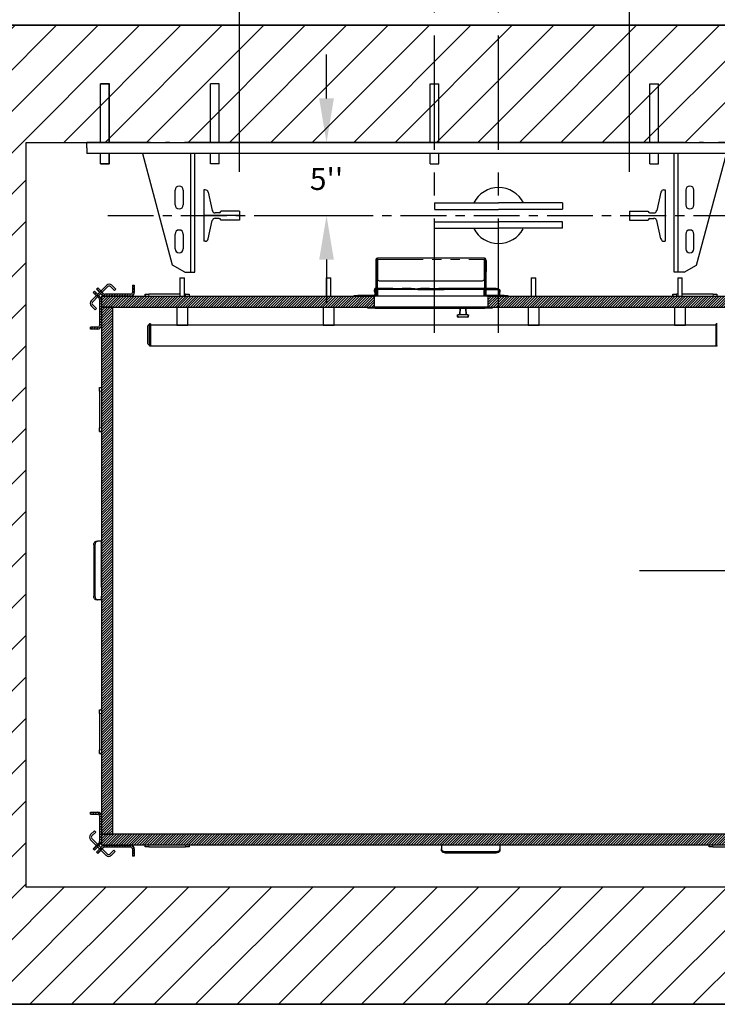
# Model space of a CAD drawing. Extents: x -499 to 97, y -147 to 129.
# Drawn here: x -30 to 17, y -30 to 38 of the extents above; entities that cross this region are included whole.
import ezdxf

# ---------------------------------------------------------------- set-up
doc = ezdxf.new("R2010")
doc.units = 0
doc.header["$LTSCALE"] = 2.5
doc.header["$MEASUREMENT"] = 0
doc.linetypes.add('CENTER', pattern=[2, 1.25, -0.25, 0.25, -0.25])
doc.linetypes.add('PHANTOM', pattern=[2.5, 1.25, -0.25, 0.25, -0.25, 0.25, -0.25])
doc.layers.get('0').update_dxf_attribs({"linetype": 'CONTINUOUS'})
doc.layers.get('DEFPOINTS').update_dxf_attribs({"linetype": 'CONTINUOUS'})
for name, color, linetype in [('CENTER', 2, 'CENTER'), ('CUTLINE', 6, 'CONTINUOUS'), ('DIM', 3, 'CONTINUOUS'), ('DWG', 7, 'CONTINUOUS'), ('HATCH', 5, 'CONTINUOUS')]:
    doc.layers.add(name, color=color, linetype=linetype)
doc.styles.add('PLAN_STYLE', font='txt.shx', dxfattribs={"height": 1.5})
doc.dimstyles.new('IMPERIAL_PL', dxfattribs={"dimtxt": 1.5, "dimasz": 3, "dimexe": 1.5, "dimexo": 1, "dimgap": 1, "dimtad": 0, "dimtih": 1, "dimtoh": 1, "dimdec": 4, "dimzin": 0, "dimdsep": 46, "dimlunit": 5, "dimtxsty": 'PLAN_STYLE', "dimcen": 0.09, "dimadec": 0, "dimazin": 0, "dimtfac": 1, "dimtdec": 4, "dimtofl": 0, "dimtmove": 0, "dimatfit": 3, "dimfxl": 0, "dimfrac": 2, "dimtolj": 1, "dimtzin": 0, "dimarcsym": 0})
pattern_1 = [(45, (3.75611, -86.15776), (-0.08838835, 0.08838834), [])]

# ---------------------------------------------------------------- blocks, each defined once
blk = doc.blocks.new('Rail_Jack_K')
for p, q in [((-28.126, -0.375), (-28.126, 0)), ((-26.439, 0), (-28.126, 0)), ((19.374, -0.375), (19.374, 0)), ((-28.126, -0.375), (-28.126, -0.75))]:
    blk.add_line(p, q)
at = {"color": 7, "linetype": 'Continuous', "lineweight": 30}
for p, q in [((12.688, 0), (-21.441, 0)), ((12.688, 0), (13.704, 0)), ((13.991, 0), (13.704, 0)), ((13.991, 0), (15.007, 0)), ((19.374, 0), (15.007, 0)), ((19.239, 0), (19.374, 0)), ((19.374, -0.135), (19.374, 0)), ((-23.759, 0), (-28.126, 0)), ((-23.759, 0), (-22.743, 0)), ((-22.457, 0), (-22.743, 0)), ((-22.457, 0), (-21.441, 0)), ((19.374, -0.75), (19.374, -0.135)), ((19.374, -0.75), (-28.126, -0.75)), ((-22.266, -8.392), (-24.305, -0.782)), ((-21.021, -8.875), (-21.021, -0.75)), ((-20.751, -8.875), (-20.751, -0.75)), ((11.999, -8.875), (11.999, -0.75)), ((12.269, -8.875), (12.269, -0.75)), ((13.514, -8.392), (15.553, -0.782)), ((-22.095, -4.265), (-22.095, -3.265)), ((-21.533, -3.265), (-21.533, -4.265)), ((12.78, -3.265), (12.78, -4.265)), ((13.343, -4.265), (13.343, -3.265)), ((-22.095, -7.265), (-22.095, -6.265)), ((-21.533, -6.265), (-21.533, -7.265)), ((12.78, -6.265), (12.78, -7.265)), ((13.343, -7.265), (13.343, -6.265)), ((-21.43, -8.875), (-22.266, -8.392)), ((12.677, -8.875), (13.514, -8.392)), ((-21.43, -8.875), (-21.021, -8.875)), ((-21.021, -8.875), (-20.751, -8.875)), ((12.269, -8.875), (11.999, -8.875)), ((12.677, -8.875), (12.269, -8.875))]:
    blk.add_line(p, q, dxfattribs=at)
for centre, radius, start, end in [((-24.064, -0.717), 0.25, 187.56509, 195), ((15.311, -0.717), 0.25, 345, 352.43491), ((-21.814, -3.265), 0.281, 0, 180), ((13.061, -3.265), 0.281, 0, 180), ((-21.814, -4.265), 0.281, 180, 0), ((13.061, -4.265), 0.281, 180, 0), ((-21.814, -6.265), 0.281, 0, 180), ((13.061, -6.265), 0.281, 0, 180), ((-21.814, -7.265), 0.281, 180, 0), ((13.061, -7.265), 0.281, 180, 0)]:
    blk.add_arc(centre, radius, start, end, dxfattribs=at)
at = {"color": 7, "linetype": 'Continuous', "lineweight": 0}
blk.add_point((-4.376, 0), dxfattribs=at)
at = {"layer": 'CENTER'}
blk.add_line((-26.689, -5), (17.936, -5), dxfattribs=at)
at = {"layer": 'DEFPOINTS', "color": 0, "linetype": 'ByBlock'}
for p in [(-26.439, 0), (-28.126, 0), (8.936, -4.688), (-26.689, -5), (17.936, -5)]:
    blk.add_point(p, dxfattribs=at)
at = {"layer": 'DWG'}
for p, q in [((-27.19, 4), (-26.59, 4)), ((-27.19, 0), (-27.19, 4)), ((-27.176, 0), (-27.176, 4)), ((-26.576, 4), (-27.176, 4)), ((-26.59, 0), (-26.59, 4)), ((-26.576, 0), (-26.576, 4)), ((-19.676, 0), (-19.676, 4)), ((-19.076, 4), (-19.676, 4)), ((-19.076, 0), (-19.076, 4)), ((-4.676, 4), (-4.076, 4)), ((-4.676, 0), (-4.676, 4)), ((-4.076, 0), (-4.076, 4)), ((10.324, 0), (10.324, 4)), ((10.324, 4), (10.924, 4)), ((10.924, 0), (10.924, 4)), ((17.824, 0), (17.824, 4)), ((17.824, 4), (18.424, 4)), ((17.838, 4), (18.438, 4)), ((17.838, 0), (17.838, 4)), ((18.424, 0), (18.424, 4)), ((18.438, 0), (18.438, 4)), ((-26.439, 0), (19.374, 0)), ((-28.126, 0), (19.374, 0)), ((-28.126, -0.375), (-28.126, 0)), ((19.374, 0), (19.374, -0.375)), ((-27.19, -1.47), (-27.19, -0.75)), ((-27.176, -1.47), (-27.176, -0.75)), ((-26.59, -1.47), (-26.59, -0.75)), ((-26.576, -1.47), (-26.576, -0.75)), ((-19.676, -1.47), (-19.676, -0.75)), ((-19.076, -1.47), (-19.076, -0.75)), ((-4.676, -1.47), (-4.676, -0.75)), ((-4.076, -1.47), (-4.076, -0.75)), ((10.324, -1.47), (10.324, -0.75)), ((10.924, -1.47), (10.924, -0.75)), ((17.824, -1.47), (17.824, -0.75)), ((17.838, -1.47), (17.838, -0.75)), ((18.424, -1.47), (18.424, -0.75)), ((18.438, -1.47), (18.438, -0.75)), ((-27.19, -1.47), (-26.59, -1.47)), ((-26.576, -1.47), (-27.176, -1.47)), ((-19.076, -1.47), (-19.676, -1.47)), ((-4.676, -1.47), (-4.076, -1.47)), ((10.324, -1.47), (10.924, -1.47)), ((17.824, -1.47), (18.424, -1.47)), ((17.838, -1.47), (18.438, -1.47)), ((-20.126, -3.25), (-20.126, -6.75)), ((-20.035, -3.25), (-20.126, -3.25)), ((11.283, -3.25), (11.374, -3.25)), ((11.374, -3.25), (11.374, -6.75)), ((-19.84, -3.405), (-19.55, -4.658)), ((11.088, -3.405), (10.798, -4.658)), ((-18.975, -4.712), (-18.975, -4.688)), ((-17.689, -4.688), (-18.975, -4.688)), ((-17.689, -4.688), (-17.689, -5.312)), ((-4.376, -4.137), (-0.003, -4.137)), ((-4.376, -4.137), (-4.376, -4.567)), ((-4.376, -4.576), (-0.003, -4.576)), ((4.374, -4.137), (0.001, -4.137)), ((4.374, -4.576), (0.001, -4.576)), ((4.374, -4.137), (3.879, -4.137)), ((4.374, -4.137), (4.374, -4.567)), ((8.936, -4.688), (8.936, -5.312)), ((8.936, -4.688), (10.223, -4.688)), ((10.223, -4.712), (10.223, -4.688)), ((-17.689, -5), (-20.126, -5)), ((-19.84, -6.595), (-19.55, -5.342)), ((-19.075, -4.812), (-19.356, -4.812)), ((-19.075, -5.188), (-19.356, -5.188)), ((-18.975, -5.288), (-18.975, -5.312)), ((-17.689, -5.312), (-18.975, -5.312)), ((8.936, -5), (11.374, -5)), ((8.936, -5.312), (10.223, -5.312)), ((10.223, -5.288), (10.223, -5.312)), ((10.323, -4.812), (10.603, -4.812)), ((10.323, -5.188), (10.603, -5.188)), ((11.088, -6.595), (10.798, -5.342)), ((-4.376, -5.424), (-0.003, -5.424)), ((-4.376, -5.863), (-4.376, -5.433)), ((-4.376, -5.863), (-0.003, -5.863)), ((4.374, -5.424), (0.001, -5.424)), ((4.374, -5.863), (0.001, -5.863)), ((4.374, -5.863), (3.879, -5.863)), ((4.374, -5.863), (4.374, -5.433)), ((-20.035, -6.75), (-20.126, -6.75)), ((11.283, -6.75), (11.374, -6.75))]:
    blk.add_line(p, q, dxfattribs=at)
for centre, radius, start, end in [((-20.035, -3.45), 0.2, 13.03008, 90), ((-0.001, -5), 1.912, 27.26122, 152.69096), ((11.283, -3.45), 0.2, 90, 166.96992), ((-19.356, -4.613), 0.2, 193.03008, 270), ((10.603, -4.613), 0.2, 270, 346.96992), ((-19.356, -5.387), 0.2, 90, 166.96992), ((-19.075, -4.712), 0.1, 270, 0), ((-19.075, -5.288), 0.1, 0, 90), ((10.323, -4.712), 0.1, 180, 270), ((10.323, -5.288), 0.1, 90, 180), ((10.603, -5.387), 0.2, 13.03008, 90), ((-0.001, -5), 1.912, 207.65998, 331.98503), ((-20.035, -6.55), 0.2, 270, 346.96992), ((11.283, -6.55), 0.2, 193.03008, 270)]:
    blk.add_arc(centre, radius, start, end, dxfattribs=at)
blk = doc.blocks.new('*D55')
at = {"layer": 'DEFPOINTS', "color": 0}
for p in [(11.3125, 53.25), (-15.3125, 26.25), (11.3125, 26.25)]:
    blk.add_point(p, dxfattribs=at)
at = {"layer": 'DIM', "color": 0, "lineweight": -2}
for p, q in [((-15.3125, 27.25), (-15.3125, 54.75)), ((11.3125, 27.25), (11.3125, 54.75)), ((-12.3125, 53.25), (-11, 53.25)), ((8.3125, 53.25), (7, 53.25))]:
    blk.add_line(p, q, dxfattribs=at)
at = {"layer": 'DIM', "color": 0}
for points in [[(-12.3125, 53.75), (-12.3125, 52.75), (-15.3125, 53.25)], [(8.3125, 53.75), (8.3125, 52.75), (11.3125, 53.25)]]:
    blk.add_solid(points, dxfattribs=at)
at = {"layer": 'DIM', "color": 0, "insert": (-2, 53.25), "char_height": 1.5, "attachment_point": 5, "style": 'PLAN_STYLE'}
blk.add_mtext("\\A1;26 5/8'' DBG", dxfattribs=at)
blk = doc.blocks.new('*D56')
at = {"layer": 'DEFPOINTS', "color": 0}
for p in [(-12.375, 29.25), (-12.375, 24.25), (-9.375, 24.25)]:
    blk.add_point(p, dxfattribs=at)
at = {"layer": 'DIM', "color": 0, "lineweight": -2}
for p, q in [((-9.375, 32.25), (-9.375, 35.25)), ((-11.375, 29.25), (-7.875, 29.25)), ((-11.375, 24.25), (-7.875, 24.25)), ((-9.375, 21.25), (-9.375, 18.25))]:
    blk.add_line(p, q, dxfattribs=at)
at = {"layer": 'DIM', "color": 0}
for points in [[(-9.875, 32.25), (-8.875, 32.25), (-9.375, 29.25)], [(-9.875, 21.25), (-8.875, 21.25), (-9.375, 24.25)]]:
    blk.add_solid(points, dxfattribs=at)
at = {"layer": 'DIM', "color": 0, "insert": (-9.375, 26.75), "char_height": 1.5, "attachment_point": 5, "style": 'PLAN_STYLE'}
blk.add_mtext("\\A1;5''", dxfattribs=at)
blk = doc.blocks.new('48_type1r_pgate')
at = {"linetype": 'Continuous', "lineweight": 0}
h = blk.add_hatch(dxfattribs=at)
h.set_pattern_fill('ANSI31', style=0)
h.set_pattern_definition(pattern_1)
edge = h.paths.add_edge_path(flags=0)
edge.add_arc((-24.51, -10.25), 0.125, 225, 270, ccw=False)
edge.add_line((-24.598, -10.338), (-25.003, -9.933))
edge.add_line((-25.003, -9.933), (-25.092, -10.021))
edge.add_line((-25.092, -10.021), (-24.686, -10.427))
edge.add_arc((-24.51, -10.25), 0.25, 225, 270)
edge.add_line((-24.51, -10.5), (-22.75, -10.5))
edge.add_arc((-22.75, -10.25), 0.25, 270, 360)
edge.add_line((-22.5, -10.25), (-22.5, -9.75))
edge.add_line((-22.5, -9.75), (-22.625, -9.75))
edge.add_line((-22.625, -9.75), (-22.625, -10.25))
edge.add_arc((-22.75, -10.25), 0.125, 270, 360, ccw=False)
edge.add_line((-22.75, -10.375), (-24.51, -10.375))
h = blk.add_hatch(dxfattribs=at)
h.set_pattern_fill('ANSI31', style=0)
h.set_pattern_definition(pattern_1)
edge = h.paths.add_edge_path(flags=0)
edge.add_line((-25.229, -10.157), (-25.317, -10.246))
edge.add_line((-25.317, -10.246), (-24.912, -10.651))
edge.add_arc((-25, -10.739), 0.125, 0, 45, ccw=False)
edge.add_line((-24.875, -10.739), (-24.875, -12.499))
edge.add_arc((-25, -12.499), 0.125, -90, 0, ccw=False)
edge.add_line((-25, -12.624), (-25.5, -12.624))
edge.add_line((-25.5, -12.624), (-25.5, -12.749))
edge.add_line((-25.5, -12.749), (-25, -12.749))
edge.add_arc((-25, -12.499), 0.25, 270, 360)
edge.add_line((-24.75, -12.499), (-24.75, -10.739))
edge.add_arc((-25, -10.739), 0.25, 0, 45)
edge.add_line((-24.823, -10.563), (-25.229, -10.157))
h = blk.add_hatch(dxfattribs=at)
h.set_pattern_fill('ANSI31', style=0)
h.set_pattern_definition(pattern_1)
h.paths.add_polyline_path([(-6.108, -10.5), (-24.75, -10.5), (-24.75, -11.25), (-6.108, -11.25)], flags=0)
h = blk.add_hatch(dxfattribs=at)
h.set_pattern_fill('ANSI31', style=0)
h.set_pattern_definition(pattern_1)
h.paths.add_polyline_path([(1.642, -11.25), (20.285, -11.25), (20.285, -10.5), (1.642, -10.5)], flags=0)
h = blk.add_hatch(dxfattribs=at)
h.set_pattern_fill('ANSI31', style=0)
h.set_pattern_definition(pattern_1)
h.paths.add_polyline_path([(-24, -47.25), (-24, -11.25), (-24.75, -11.25), (-24.75, -47.25)], flags=0)
h = blk.add_hatch(dxfattribs=at)
h.set_pattern_fill('ANSI31', style=0)
h.set_pattern_definition(pattern_1)
edge = h.paths.add_edge_path(flags=0)
edge.add_arc((-25, -47.761), 0.125, 315, 360, ccw=False)
edge.add_line((-24.912, -47.849), (-25.317, -48.254))
edge.add_line((-25.317, -48.254), (-25.229, -48.343))
edge.add_line((-25.229, -48.343), (-24.823, -47.938))
edge.add_arc((-25, -47.761), 0.25, 315, 360)
edge.add_line((-24.75, -47.761), (-24.75, -46.001))
edge.add_arc((-25, -46.001), 0.25, 360, 450)
edge.add_line((-25, -45.751), (-25.5, -45.751))
edge.add_line((-25.5, -45.751), (-25.5, -45.876))
edge.add_line((-25.5, -45.876), (-25, -45.876))
edge.add_arc((-25, -46.001), 0.125, 0, 90, ccw=False)
edge.add_line((-24.875, -46.001), (-24.875, -47.761))
h = blk.add_hatch(dxfattribs=at)
h.set_pattern_fill('ANSI31', style=0)
h.set_pattern_definition(pattern_1)
h.paths.add_polyline_path([(-24.75, -48), (22.75, -48), (22.75, -47.25), (-24.75, -47.25)], flags=0)
h = blk.add_hatch(dxfattribs=at)
h.set_pattern_fill('ANSI31', style=0)
h.set_pattern_definition(pattern_1)
edge = h.paths.add_edge_path(flags=0)
edge.add_line((-25.092, -48.479), (-25.003, -48.567))
edge.add_line((-25.003, -48.567), (-24.598, -48.162))
edge.add_arc((-24.51, -48.25), 0.125, 90, 135, ccw=False)
edge.add_line((-24.51, -48.125), (-22.75, -48.125))
edge.add_arc((-22.75, -48.25), 0.125, 0, 90, ccw=False)
edge.add_line((-22.625, -48.25), (-22.625, -48.75))
edge.add_line((-22.625, -48.75), (-22.5, -48.75))
edge.add_line((-22.5, -48.75), (-22.5, -48.25))
edge.add_arc((-22.75, -48.25), 0.25, 0, 90)
edge.add_line((-22.75, -48), (-24.51, -48))
edge.add_arc((-24.51, -48.25), 0.25, 90, 135)
edge.add_line((-24.686, -48.073), (-25.092, -48.479))
at = {"color": 7, "linetype": 'Continuous', "lineweight": 30}
for p, q in [((-5.998, -8), (-5.998, -10.406)), ((-5.95, -8), (-5.95, -10.406)), ((-5.921, -8.077), (-5.921, -8.066)), ((1.408, -7.906), (-5.903, -7.906)), ((-5.903, -8), (-5.903, -7.906)), ((-5.903, -8), (-5.903, -9.328)), ((1.408, -7.906), (1.408, -8)), ((1.408, -9.328), (1.408, -8)), ((1.454, -8.066), (1.456, -8.066)), ((1.454, -8.816), (1.454, -8.066)), ((1.456, -10.406), (1.456, -8)), ((1.502, -10.406), (1.502, -8)), ((1.502, -8.066), (1.518, -8.066)), ((1.518, -8.066), (1.518, -8.816)), ((-5.95, -8.077), (-5.921, -8.077)), ((-5.921, -8.077), (-5.921, -8.827)), ((-19.389, -9.24), (-19.076, -9.24)), ((-19.389, -9.24), (-19.389, -10.5)), ((-19.076, -10.5), (-19.076, -9.24)), ((-9.389, -9.24), (-9.233, -9.24)), ((-9.389, -9.24), (-9.389, -10.5)), ((-9.233, -9.24), (-9.077, -9.24)), ((-9.077, -10.5), (-9.077, -9.24)), ((-5.921, -8.827), (-5.921, -10.5)), ((-5.903, -9.953), (-5.903, -9.328)), ((1.408, -9.328), (1.408, -9.953)), ((1.454, -10.5), (1.454, -8.816)), ((1.518, -10.44), (1.518, -8.816)), ((4.61, -9.24), (4.767, -9.24)), ((4.61, -9.24), (4.61, -10.5)), ((4.767, -9.24), (4.923, -9.24)), ((4.923, -10.5), (4.923, -9.24)), ((14.61, -9.24), (14.922, -9.24)), ((14.61, -9.24), (14.61, -10.5)), ((14.922, -10.5), (14.922, -9.24)), ((-25.092, -10.021), (-25.003, -9.933)), ((-24.687, -10.427), (-25.092, -10.021)), ((-24.598, -10.338), (-25.003, -9.933)), ((-24.387, -9.758), (-24.781, -10.152)), ((-24.298, -9.847), (-24.692, -10.241)), ((-23.857, -10.112), (-24.122, -9.847)), ((-23.768, -10.024), (-24.033, -9.758)), ((-23.857, -10.112), (-23.768, -10.024)), ((-22.625, -9.75), (-22.5, -9.75)), ((-22.625, -9.75), (-22.625, -10.25)), ((-22.5, -9.75), (-22.5, -10.25)), ((-6.106, -10.051), (-6.117, -10.105)), ((-6.042, -9.978), (-6.057, -9.978)), ((-6.031, -10.308), (-6.031, -9.948)), ((-5.998, -9.938), (-6.022, -9.938)), ((-5.903, -9.555), (-5.921, -9.555)), ((-5.921, -9.708), (-5.903, -9.708)), ((-5.903, -9.953), (-5.903, -10)), ((-5.903, -10), (-5.779, -10)), ((-5.903, -10.047), (-5.903, -10)), ((-5.779, -10.047), (-5.903, -10.047)), ((-5.868, -10.109), (-5.868, -10.047)), ((-5.861, -10.5), (-5.861, -10.047)), ((-5.779, -9.453), (1.284, -9.453)), ((-3.348, -10), (-5.779, -10)), ((-3.348, -10.047), (-5.779, -10.047)), ((-3.348, -10), (-3.248, -10)), ((-3.248, -10.047), (-3.348, -10.047)), ((-3.248, -10), (-3.147, -10)), ((-3.248, -10), (-3.248, -10.047)), ((-3.147, -10.047), (-3.248, -10.047)), ((-1.347, -10), (-3.147, -10)), ((-3.147, -10.047), (-1.347, -10.047)), ((-1.347, -10), (-1.248, -10)), ((-1.248, -10.047), (-1.347, -10.047)), ((-1.248, -10), (-1.147, -10)), ((-1.248, -10.047), (-1.248, -10)), ((-1.147, -10.047), (-1.248, -10.047)), ((1.284, -10), (-1.147, -10)), ((1.284, -10.047), (-1.147, -10.047)), ((1.284, -10), (1.408, -10)), ((1.408, -10.047), (1.284, -10.047)), ((1.394, -10.5), (1.394, -10.047)), ((1.454, -10.062), (1.394, -10.062)), ((1.408, -10), (1.408, -9.953)), ((1.454, -9.974), (1.408, -9.974)), ((1.408, -10), (1.408, -10.047)), ((2.219, -9.974), (1.518, -9.974)), ((2.219, -10.062), (1.518, -10.062)), ((-25.054, -10.425), (-25.448, -10.819)), ((-24.965, -10.514), (-25.359, -10.907)), ((-25.317, -10.246), (-25.229, -10.157)), ((-25.317, -10.246), (-24.912, -10.651)), ((-25.229, -10.157), (-24.823, -10.562)), ((-24.965, -10.514), (-25.054, -10.425)), ((-24.871, -10.242), (-25.007, -10.379)), ((-24.919, -10.467), (-24.782, -10.331)), ((-24.875, -10.739), (-24.875, -12.499)), ((-24.781, -10.152), (-24.782, -10.154)), ((-24.781, -10.152), (-24.692, -10.241)), ((-24.75, -10.5), (-6.108, -10.5)), ((-24.75, -10.5), (-24.75, -11.25)), ((-24.75, -10.739), (-24.75, -12.499)), ((-24.694, -10.242), (-24.692, -10.241)), ((-22.75, -10.375), (-24.51, -10.375)), ((-22.75, -10.5), (-24.51, -10.5)), ((-21.75, -10.375), (-21.5, -10.375)), ((-21.75, -10.5), (-21.75, -10.375)), ((-19.389, -10.375), (-21.5, -10.375)), ((-19, -10.375), (-19.076, -10.375)), ((-19, -10.375), (-18.75, -10.375)), ((-18.75, -10.375), (-18.75, -10.5)), ((-7.497, -10.453), (-7.248, -10.453)), ((-7.497, -10.5), (-7.497, -10.453)), ((-6.045, -10.453), (-7.248, -10.453)), ((-6.117, -10.105), (-6.106, -10.105)), ((-6.117, -10.151), (-6.106, -10.151)), ((-6.117, -10.151), (-6.106, -10.205)), ((-6.108, -10.453), (-6.106, -10.446)), ((-6.045, -10.5), (-6.108, -10.5)), ((-6.108, -11.25), (-6.108, -10.5)), ((-6.106, -10.151), (-6.106, -10.105)), ((-6.106, -10.453), (-6.106, -10.446)), ((-6.057, -10.278), (-6.042, -10.278)), ((-6.042, -10.358), (-6.057, -10.358)), ((1.55, -10.5), (-6.045, -10.5)), ((-6.031, -10.451), (-6.031, -10.328)), ((-6.022, -10.318), (-5.998, -10.318)), ((-5.998, -10.318), (-6.022, -10.318)), ((-5.984, -10.498), (-6.022, -10.498)), ((-5.984, -10.478), (-5.984, -10.5)), ((1.518, -10.5), (1.518, -10.494)), ((2.753, -10.453), (1.55, -10.453)), ((1.642, -10.5), (1.55, -10.5)), ((1.642, -10.5), (20.285, -10.5)), ((1.642, -10.5), (1.642, -11.25)), ((2.469, -10.151), (2.469, -10.239)), ((2.469, -10.453), (2.469, -10.239)), ((2.753, -10.453), (3.002, -10.453)), ((3.002, -10.453), (3.002, -10.5)), ((14.285, -10.375), (14.535, -10.375)), ((14.285, -10.5), (14.285, -10.375)), ((14.61, -10.375), (14.535, -10.375)), ((17.035, -10.375), (14.922, -10.375)), ((17.035, -10.375), (17.285, -10.375)), ((17.285, -10.375), (17.285, -10.5)), ((-25.448, -11.173), (-25.182, -11.438)), ((-25.359, -11.084), (-25.094, -11.349)), ((-25.182, -11.438), (-25.094, -11.349)), ((-24.75, -11.25), (-6.108, -11.25)), ((-24.75, -11.25), (-24.75, -47.25)), ((-24, -11.25), (-24.75, -11.25)), ((-24, -11.25), (-24, -47.25)), ((-19.607, -11.25), (-19.607, -12.48)), ((-18.857, -12.48), (-18.857, -11.25)), ((-9.608, -11.25), (-9.608, -12.48)), ((-8.858, -12.48), (-8.858, -11.25)), ((-6.559, -11.315), (-6.559, -11.25)), ((-6.059, -11.315), (-6.559, -11.315)), ((1.642, -11.25), (-6.108, -11.25)), ((-6.059, -11.315), (1.441, -11.315)), ((-0.277, -11.79), (-0.253, -11.315)), ((0.135, -11.315), (0.16, -11.79)), ((1.941, -11.315), (1.441, -11.315)), ((1.642, -11.25), (20.285, -11.25)), ((1.941, -11.25), (1.941, -11.315)), ((4.392, -11.25), (4.392, -12.48)), ((5.143, -12.48), (5.143, -11.25)), ((14.392, -11.25), (14.392, -12.48)), ((15.143, -12.48), (15.143, -11.25)), ((-0.434, -11.79), (-0.404, -11.79)), ((-0.422, -11.919), (-0.434, -11.79)), ((0.286, -11.79), (-0.404, -11.79)), ((0.275, -11.946), (-0.393, -11.946)), ((0.286, -11.79), (0.316, -11.79)), ((0.316, -11.79), (0.305, -11.919)), ((-25, -12.624), (-25.5, -12.624)), ((-25.5, -12.749), (-25.5, -12.624)), ((-25, -12.749), (-25.5, -12.749)), ((-21.58, -13.744), (-21.58, -12.535)), ((-21.469, -12.404), (-21.565, -12.5)), ((-21.392, -12.39), (-21.434, -12.39)), ((-21.392, -12.39), (-21.392, -13.89)), ((-19.272, -12.49), (-21.392, -12.49)), ((-21.392, -12.494), (-21.392, -13.89)), ((-19.607, -12.48), (-18.857, -12.48)), ((-19.607, -12.48), (-19.598, -12.49)), ((-19.193, -12.49), (-19.272, -12.49)), ((-9.272, -12.49), (-19.193, -12.49)), ((-18.868, -12.49), (-18.857, -12.48)), ((-9.608, -12.48), (-8.858, -12.48)), ((-9.608, -12.48), (-9.598, -12.49)), ((-9.193, -12.49), (-9.272, -12.49)), ((4.728, -12.49), (-9.193, -12.49)), ((-8.868, -12.49), (-8.858, -12.48)), ((4.392, -12.48), (5.143, -12.48)), ((4.392, -12.48), (4.403, -12.49)), ((4.807, -12.49), (4.728, -12.49)), ((14.728, -12.49), (4.807, -12.49)), ((5.133, -12.49), (5.143, -12.48)), ((14.392, -12.48), (15.143, -12.48)), ((14.392, -12.48), (14.403, -12.49)), ((14.807, -12.49), (14.728, -12.49)), ((17.233, -12.49), (14.807, -12.49)), ((15.132, -12.49), (15.143, -12.48)), ((17.233, -13.89), (17.233, -12.39)), ((17.275, -12.39), (17.233, -12.39)), ((17.233, -12.494), (17.233, -13.89)), ((-21.565, -13.779), (-21.469, -13.875)), ((-21.434, -13.89), (-21.392, -13.89)), ((-21.392, -13.89), (17.233, -13.89)), ((17.233, -13.89), (17.275, -13.89)), ((-24.875, -17), (-24.875, -16.75)), ((-24.875, -16.75), (-24.75, -16.75)), ((-24.875, -17), (-24.875, -19.5)), ((-24.875, -19.75), (-24.875, -19.5)), ((-24.75, -19.75), (-24.875, -19.75)), ((-25.276, -27.5), (-25.276, -31)), ((-25.188, -27.5), (-25.188, -31)), ((-25.099, -27.25), (-25.011, -27.25)), ((-24.761, -27.25), (-25.011, -27.25)), ((-24.75, -27.25), (-24.761, -27.25)), ((-25.011, -31.25), (-25.099, -31.25)), ((-24.761, -31.25), (-25.011, -31.25)), ((-24.75, -31.25), (-24.761, -31.25)), ((-24.875, -38.75), (-24.75, -38.75)), ((-24.875, -39), (-24.875, -38.75)), ((-24.875, -39), (-24.875, -41.5)), ((-24.875, -41.75), (-24.875, -41.5)), ((-24.75, -41.75), (-24.875, -41.75)), ((-25.5, -45.751), (-25, -45.751)), ((-25.5, -45.876), (-25.5, -45.751)), ((-25.5, -45.876), (-25, -45.876)), ((-24.875, -46.001), (-24.875, -47.761)), ((-24.75, -46.001), (-24.75, -47.761)), ((-25.226, -47.019), (-25.492, -47.284)), ((-25.138, -47.108), (-25.226, -47.019)), ((-25.492, -47.638), (-25.098, -48.032)), ((-25.138, -47.108), (-25.403, -47.373)), ((-25.403, -47.549), (-25.009, -47.943)), ((22.75, -47.25), (-24.75, -47.25)), ((-24.75, -47.25), (-24.75, -48)), ((-24.75, -47.25), (-24, -47.25)), ((-24.912, -47.849), (-25.317, -48.254)), ((-25.229, -48.343), (-25.317, -48.254)), ((-24.823, -47.938), (-25.229, -48.343)), ((-25.098, -48.032), (-25.009, -47.943)), ((-25.098, -48.032), (-25.096, -48.033)), ((-25.092, -48.479), (-24.687, -48.073)), ((-25.008, -47.945), (-25.009, -47.943)), ((-25.008, -48.122), (-24.871, -48.258)), ((-25.003, -48.567), (-24.598, -48.162)), ((-24.783, -48.17), (-24.919, -48.033)), ((-24.736, -48.216), (-24.825, -48.305)), ((-24.825, -48.305), (-24.431, -48.699)), ((22.75, -48), (-24.75, -48)), ((-24.736, -48.216), (-24.343, -48.61)), ((-24.51, -48), (-22.75, -48)), ((-24.51, -48.125), (-22.75, -48.125)), ((-24.166, -48.61), (-23.901, -48.345)), ((-23.812, -48.433), (-23.901, -48.345)), ((-22.625, -48.25), (-22.625, -48.75)), ((-22.5, -48.25), (-22.5, -48.75)), ((-21.75, -48.125), (-21.75, -48)), ((-21.5, -48.125), (-21.75, -48.125)), ((-21.5, -48.125), (-19, -48.125)), ((-18.75, -48.125), (-19, -48.125)), ((-18.75, -48), (-18.75, -48.125)), ((-1.531, -48), (-1.531, -48.011)), ((-1.531, -48.011), (-1.531, -48.261)), ((-1.531, -48.349), (-1.531, -48.261)), ((2.469, -48), (2.469, -48.011)), ((2.469, -48.011), (2.469, -48.261)), ((2.469, -48.261), (2.469, -48.349)), ((16.75, -48.125), (16.75, -48)), ((17, -48.125), (16.75, -48.125)), ((17, -48.125), (19.5, -48.125)), ((-25.003, -48.567), (-25.092, -48.479)), ((-24.077, -48.699), (-23.812, -48.433)), ((-22.5, -48.75), (-22.625, -48.75)), ((-1.281, -48.438), (2.219, -48.438)), ((-1.281, -48.526), (2.219, -48.526))]:
    blk.add_line(p, q, dxfattribs=at)
at = {"color": 7, "linetype": 'PHANTOM', "lineweight": 0}
for p, q in [((-5.95, -8), (-5.998, -8)), ((-5.921, -8.066), (-5.95, -8.066)), ((-5.903, -8), (1.408, -8)), ((1.502, -8), (1.456, -8)), ((-5.921, -8.827), (-5.95, -8.827)), ((1.456, -8.816), (1.454, -8.816)), ((1.518, -8.816), (1.502, -8.816)), ((-6.073, -10.128), (-6.073, -9.986)), ((-6.057, -9.978), (-6.057, -10.278)), ((-6.042, -10.128), (-6.042, -9.978)), ((-6.022, -9.938), (-6.022, -10.318)), ((-5.903, -9.557), (-5.921, -9.557)), ((-5.921, -9.691), (-5.903, -9.691)), ((-5.903, -9.802), (-5.921, -9.802)), ((1.408, -9.953), (-5.903, -9.953)), ((-5.779, -10), (-5.779, -10.047)), ((-3.348, -10.047), (-3.348, -10)), ((-3.147, -10), (-3.147, -10.047)), ((-1.347, -10.047), (-1.347, -10)), ((-1.147, -10), (-1.147, -10.047)), ((1.284, -10.047), (1.284, -10)), ((2.219, -10.062), (2.219, -9.974)), ((-21.5, -10.375), (-21.5, -10.5)), ((-19, -10.5), (-19, -10.375)), ((-7.248, -10.453), (-7.248, -10.5)), ((-6.073, -10.27), (-6.073, -10.128)), ((-6.073, -10.453), (-6.073, -10.366)), ((-6.057, -10.358), (-6.057, -10.453)), ((-6.045, -10.453), (-6.045, -10.5)), ((-6.042, -10.278), (-6.042, -10.128)), ((-6.042, -10.453), (-6.042, -10.358)), ((-6.022, -10.318), (-6.022, -10.447)), ((-6.022, -10.498), (-6.022, -10.5)), ((-5.998, -10.406), (-5.95, -10.406)), ((-5.921, -10.102), (-5.868, -10.102)), ((-5.861, -10.195), (-5.921, -10.195)), ((1.454, -10.489), (1.394, -10.489)), ((1.456, -10.406), (1.502, -10.406)), ((1.55, -10.453), (1.55, -10.5)), ((2.753, -10.5), (2.753, -10.453)), ((14.535, -10.375), (14.535, -10.5)), ((17.035, -10.5), (17.035, -10.375)), ((-6.059, -11.25), (-6.059, -11.315)), ((-0.223, -11.315), (-0.247, -11.79)), ((0.13, -11.79), (0.105, -11.315)), ((1.441, -11.315), (1.441, -11.25)), ((-0.404, -11.79), (-0.393, -11.919)), ((-0.393, -11.919), (-0.393, -11.946)), ((-0.393, -11.919), (0.275, -11.919)), ((0.275, -11.919), (0.286, -11.79)), ((0.275, -11.946), (0.275, -11.919)), ((-21.565, -12.5), (-21.565, -13.779)), ((-21.469, -13.875), (-21.469, -12.404)), ((-21.434, -12.39), (-21.434, -13.89)), ((17.233, -12.494), (-21.392, -12.494)), ((17.275, -13.89), (17.275, -12.39)), ((-24.75, -17), (-24.875, -17)), ((-24.875, -19.5), (-24.75, -19.5)), ((-25.188, -27.5), (-25.276, -27.5)), ((-24.761, -27.25), (-24.761, -31.25)), ((-25.276, -31), (-25.188, -31)), ((-24.75, -39), (-24.875, -39)), ((-24.875, -41.5), (-24.75, -41.5)), ((-21.5, -48), (-21.5, -48.125)), ((-19, -48.125), (-19, -48)), ((-1.531, -48.011), (2.469, -48.011)), ((17, -48), (17, -48.125)), ((-1.281, -48.438), (-1.281, -48.526)), ((2.219, -48.526), (2.219, -48.438))]:
    blk.add_line(p, q, dxfattribs=at)
at = {"color": 7, "linetype": 'Continuous', "lineweight": 30, "flags": 128}
for points in [[(-6.073, -9.987), (-6.093, -10.015), (-6.106, -10.05)], [(2.219, -9.974), (2.268, -9.978), (2.314, -9.988), (2.358, -10.004), (2.396, -10.026), (2.427, -10.053), (2.45, -10.083), (2.464, -10.116), (2.469, -10.151)], [(2.469, -10.239), (2.464, -10.205), (2.45, -10.172), (2.427, -10.141), (2.396, -10.114), (2.358, -10.092), (2.314, -10.076), (2.268, -10.066), (2.219, -10.062)], [(-6.106, -10.205), (-6.103, -10.217), (-6.072, -10.268)], [(-25.276, -27.5), (-25.272, -27.451), (-25.262, -27.404), (-25.246, -27.361), (-25.224, -27.323), (-25.197, -27.292), (-25.167, -27.269), (-25.134, -27.255), (-25.099, -27.25)], [(-25.011, -27.25), (-25.045, -27.255), (-25.078, -27.269), (-25.109, -27.292), (-25.136, -27.323), (-25.158, -27.361), (-25.174, -27.404), (-25.184, -27.451), (-25.188, -27.5)], [(-25.099, -31.25), (-25.134, -31.245), (-25.167, -31.231), (-25.197, -31.208), (-25.224, -31.177), (-25.246, -31.139), (-25.262, -31.096), (-25.272, -31.049), (-25.276, -31)], [(-25.188, -31), (-25.184, -31.049), (-25.174, -31.096), (-25.158, -31.139), (-25.136, -31.177), (-25.109, -31.208), (-25.078, -31.231), (-25.045, -31.245), (-25.011, -31.25)], [(-1.531, -48.261), (-1.526, -48.295), (-1.512, -48.328), (-1.489, -48.359), (-1.458, -48.386), (-1.42, -48.408), (-1.377, -48.424), (-1.33, -48.434), (-1.281, -48.438)], [(-1.281, -48.526), (-1.33, -48.522), (-1.377, -48.512), (-1.42, -48.496), (-1.458, -48.474), (-1.489, -48.447), (-1.512, -48.417), (-1.526, -48.384), (-1.531, -48.349)], [(2.219, -48.438), (2.268, -48.434), (2.314, -48.424), (2.358, -48.408), (2.396, -48.386), (2.427, -48.359), (2.45, -48.328), (2.464, -48.295), (2.469, -48.261)], [(2.469, -48.349), (2.464, -48.384), (2.45, -48.417), (2.427, -48.447), (2.396, -48.474), (2.358, -48.496), (2.314, -48.512), (2.268, -48.522), (2.219, -48.526)]]:
    blk.add_lwpolyline(points, dxfattribs=at)
at = {"color": 7, "linetype": 'Continuous', "lineweight": 30}
for centre, radius, start, end in [((-5.903, -8), 0.094, 90, 180), ((-5.903, -8), 0.047, 90, 180), ((-5.858, -8.066), 0.126, 118.28208, 131.46857), ((-5.858, -8.066), 0.063, 136.8997, 180), ((1.408, -8), 0.094, 0, 90), ((1.408, -8), 0.047, 0, 90), ((1.391, -8.066), 0.063, 0, 74.34518), ((1.391, -8.066), 0.126, 0, 28.24254), ((-5.779, -9.328), 0.125, 180, 270), ((1.284, -9.328), 0.125, 270, 0), ((-24.21, -9.935), 0.25, 45, 135), ((-24.21, -9.935), 0.125, 45, 135), ((-6.057, -9.998), 0.02, 90, 142.2868), ((-6.042, -9.998), 0.02, 60, 90), ((-6.022, -9.948), 0.01, 90, 180), ((-25, -10.739), 0.125, 0, 45), ((-25, -10.739), 0.25, 0, 45), ((-24.51, -10.25), 0.25, 225, 270), ((-24.51, -10.25), 0.125, 225, 270), ((-22.75, -10.25), 0.25, 270, 0), ((-22.75, -10.25), 0.125, 270, 0), ((-21.327, -10.45), 0.43, 169.91289, 186.64188), ((-18.283, -10.435), 0.467, 180.42036, 187.94387), ((-5.951, -10.474), 0.162, 138.88681, 172.59794), ((-6.057, -10.258), 0.02, 217.7132, 270), ((-6.057, -10.378), 0.02, 90, 142.2868), ((-6.045, -10.406), 0.047, 270, 0), ((-6.045, -10.406), 0.094, 270, 0), ((-6.042, -10.258), 0.02, 270, 300), ((-6.042, -10.378), 0.02, 60, 90), ((-6.022, -10.308), 0.01, 180, 270), ((-6.022, -10.328), 0.01, 90, 180), ((-6.022, -10.508), 0.01, 90, 129.19497), ((1.55, -10.406), 0.094, 180, 270), ((1.55, -10.406), 0.047, 180, 270), ((14.708, -10.45), 0.43, 169.91401, 186.6413), ((17.752, -10.435), 0.467, 180.42084, 187.9412), ((-25.271, -10.996), 0.25, 135, 225), ((-25.271, -10.996), 0.125, 135, 225), ((-0.393, -11.916), 0.03, 185, 270), ((0.275, -11.916), 0.03, 270, 355), ((-25, -12.499), 0.125, 270, 0), ((-25, -12.499), 0.25, 270, 0), ((-21.53, -12.535), 0.05, 134.88564, 180), ((-21.434, -12.44), 0.05, 90, 134.88564), ((17.275, -12.44), 0.05, 45.11436, 90), ((-21.53, -13.744), 0.05, 180, 225.11436), ((-21.434, -13.84), 0.05, 225.11436, 270), ((17.275, -13.84), 0.05, 270, 314.88564), ((-24.815, -16.283), 0.467, 270.42077, 277.94143), ((-24.8, -19.327), 0.43, 259.91387, 276.64084), ((-24.815, -38.283), 0.467, 270.42077, 277.94143), ((-24.8, -41.327), 0.43, 259.91263, 276.64208), ((-25, -46.001), 0.25, 0, 90), ((-25, -46.001), 0.125, 0, 90), ((-25.315, -47.461), 0.25, 135, 225), ((-25.315, -47.461), 0.125, 135, 225), ((-25, -47.761), 0.125, 315, 0), ((-25, -47.761), 0.25, 315, 0), ((-24.51, -48.25), 0.25, 90, 135), ((-24.51, -48.25), 0.125, 90, 135), ((-22.75, -48.25), 0.25, 0, 90), ((-22.75, -48.25), 0.125, 0, 90), ((-22.218, -48.065), 0.468, 0.42131, 7.93854), ((-19.173, -48.05), 0.43, 349.91289, 6.64188), ((16.283, -48.065), 0.467, 0.42084, 7.9412), ((-24.254, -48.522), 0.25, 225, 315), ((-24.254, -48.522), 0.125, 225, 315)]:
    blk.add_arc(centre, radius, start, end, dxfattribs=at)
at = {"color": 7, "linetype": 'PHANTOM', "lineweight": 0}
for centre, start, end in [((-0.407, -11.832), 260.19339, 279.80661), ((0.29, -11.832), 260.19376, 279.80624)]:
    blk.add_arc(centre, 0.0877, start, end, dxfattribs=at)
at = {"color": 7, "linetype": 'Continuous', "lineweight": 0}
blk.add_point((0, 0), dxfattribs=at)

msp = doc.modelspace()

# ---------------------------------------------------------------- hatches: boundary and pattern name
at = {"layer": 'HATCH'}
h = msp.add_hatch(dxfattribs=at)
h.set_pattern_fill('ANSI31', color=256, scale=16, style=0)
h.paths.add_polyline_path([(34.75, 20), (34.75, 37.25), (-37.875, 37.25), (-37.875, -29.625), (34.75, -29.625), (34.75, -20), (26.75, -20), (26.75, -21.625), (-29.875, -21.625), (-29.875, 29.25), (26.75, 29.25), (26.75, 20)])

# ---------------------------------------------------------------- linework, layer by layer
for points in [[(-37.875, 37.25), (34.75, 37.25), (34.75, -29.625), (-37.875, -29.625)], [(-29.875, 29.25), (26.75, 29.25), (26.75, -21.625), (-29.875, -21.625)]]:
    msp.add_lwpolyline(points, close=True)
at = {"layer": 'CENTER', "linetype": 'CENTER', "ltscale": 2.5}
for p, q in [((-2, 16.25), (-2, 46.25)), ((2.375, 16.25), (2.375, 43.25)), ((12, 0), (44.75, 0))]:
    msp.add_line(p, q, dxfattribs=at)
at = {"layer": 'CUTLINE'}
msp.add_lwpolyline([(34.75, 20), (34.75, 37.25), (-37.875, 37.25), (-37.875, -29.625), (34.75, -29.625), (34.75, -20), (26.75, -20), (26.75, -21.625), (-29.875, -21.625), (-29.875, 29.25), (26.75, 29.25), (26.75, 20)], close=True, dxfattribs=at)
msp.add_lwpolyline([(34.75, 20), (34.75, 37.25), (-37.875, 37.25), (-37.875, -29.625), (34.75, -29.625), (34.75, -20), (26.75, -20), (26.75, -21.625), (-29.875, -21.625), (-29.875, 29.25), (26.75, 29.25), (26.75, 20)], close=True, dxfattribs=at)

# ---------------------------------------------------------------- block references
for name, p in [('Rail_Jack_K', (2.375, 29.25)), ('48_type1r_pgate', (0, 29.25))]:
    msp.add_blockref(name, p)

# ---------------------------------------------------------------- dimensions: what is measured, and where the dimension line sits
at = {"layer": 'DIM'}
dim = msp.add_aligned_dim(p1=(-15.3125, 26.25), p2=(11.3125, 26.25), distance=27, text='<> DBG', dimstyle='IMPERIAL_PL', override={"dimpost": "''"}, dxfattribs=at)
dim.commit()
dim.dimension.update_dxf_attribs({"geometry": '*D55', "text_midpoint": (-2, 53.25)})
dim = msp.add_aligned_dim(p1=(-12.375, 29.25), p2=(-12.375, 24.25), distance=3, dimstyle='IMPERIAL_PL', override={"dimpost": "''"}, dxfattribs=at)
dim.commit()
dim.dimension.update_dxf_attribs({"geometry": '*D56', "text_midpoint": (-9.375, 26.75)})

doc.saveas('drawing.dxf')
